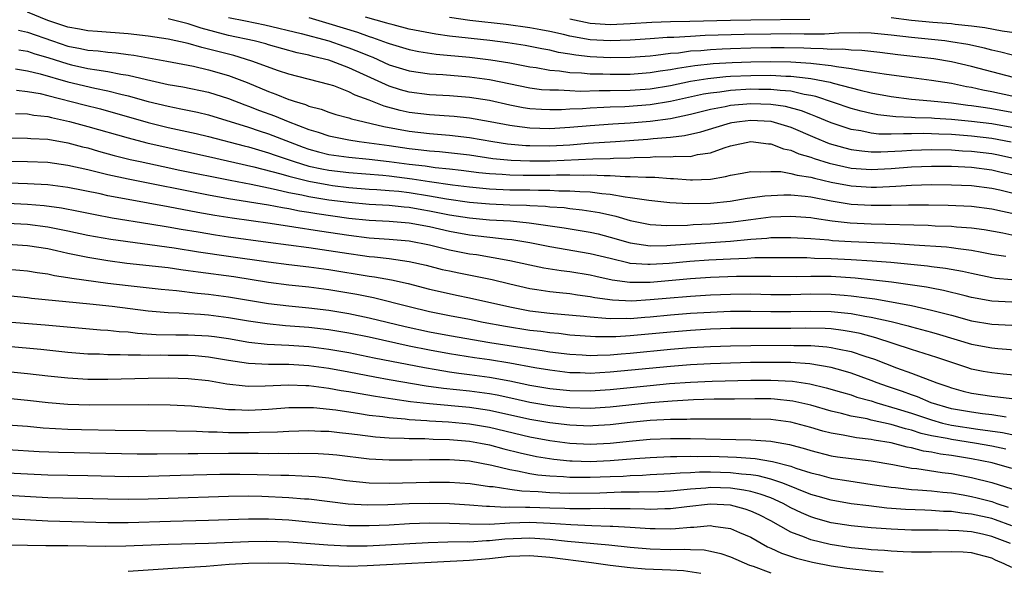
# Model space of a CAD drawing. Units: inches. Extents: x 2508000 to 2509427, y 1485009 to 1488000.
# Drawn here: x 2508050 to 2508148, y 1486308 to 1486363 of the extents above; entities that cross this region are included whole.
import ezdxf

# ---------------------------------------------------------------- set-up
doc = ezdxf.new("R2010")
doc.units = ezdxf.units.IN
doc.header["$MEASUREMENT"] = 0
doc.layers.add('LD25081485_2ft', color=226, linetype='Continuous')

msp = doc.modelspace()

# ---------------------------------------------------------------- linework, layer by layer
at = {"layer": 'LD25081485_2ft'}
for points, elevation in [([(2508148.932, 1486350.933), (2508147, 1486351.3), (2508145, 1486351.541), (2508143, 1486351.697), (2508141.727, 1486351.727), (2508141, 1486351.767), (2508140.216, 1486351.784), (2508139, 1486351.749), (2508138.222, 1486351.778), (2508137, 1486351.721), (2508135.745, 1486351.745), (2508135, 1486351.83), (2508133.951, 1486352.049), (2508133, 1486352.195), (2508131, 1486352.862), (2508129.498, 1486353.498), (2508129, 1486353.674), (2508128.047, 1486354.047), (2508126.469, 1486354.469), (2508125, 1486354.692), (2508123, 1486354.756), (2508121, 1486354.577), (2508120.456, 1486354.456), (2508119, 1486354.189), (2508117, 1486353.7), (2508115, 1486353.272), (2508113, 1486352.99), (2508111, 1486352.817), (2508109.285, 1486352.715), (2508107, 1486352.556), (2508105, 1486352.385), (2508103, 1486352.262), (2508101, 1486352.311), (2508099.475, 1486352.525), (2508099, 1486352.576), (2508097.045, 1486352.955), (2508095, 1486353.316), (2508093.478, 1486353.478), (2508091, 1486353.648), (2508089, 1486353.894), (2508088.087, 1486354.087), (2508086.5, 1486354.501), (2508085, 1486355.105), (2508083.622, 1486355.622), (2508083, 1486355.957), (2508081.475, 1486356.525), (2508081, 1486356.679), (2508077, 1486357.694), (2508075.964, 1486358.036), (2508073.338, 1486359), (2508071.543, 1486359.543), (2508069.94, 1486359.939), (2508069, 1486360.198), (2508068.338, 1486360.338), (2508067, 1486360.753), (2508065, 1486361.189), (2508063, 1486361.471), (2508061, 1486361.705), (2508057.943, 1486361.943), (2508057, 1486361.993), (2508056.168, 1486362.168), (2508055, 1486362.357), (2508053, 1486363.037), (2508051, 1486363.856)], 8630), ([(2508149, 1486352.406), (2508147, 1486352.756), (2508145, 1486352.995), (2508143, 1486353.2), (2508141.301, 1486353.301), (2508141, 1486353.332), (2508139.371, 1486353.371), (2508139, 1486353.399), (2508137.462, 1486353.462), (2508135.666, 1486353.666), (2508135, 1486353.787), (2508134.007, 1486354.007), (2508133, 1486354.272), (2508129.475, 1486355.475), (2508129, 1486355.577), (2508128.32, 1486355.681), (2508127, 1486355.991), (2508125.942, 1486356.058), (2508125, 1486356.182), (2508123.822, 1486356.178), (2508123, 1486356.198), (2508121, 1486356.077), (2508119.915, 1486355.915), (2508119, 1486355.815), (2508118.301, 1486355.699), (2508115, 1486354.989), (2508113, 1486354.647), (2508110.454, 1486354.454), (2508109, 1486354.411), (2508108.368, 1486354.369), (2508107, 1486354.327), (2508106.264, 1486354.264), (2508105, 1486354.215), (2508104.161, 1486354.161), (2508103, 1486354.144), (2508102.172, 1486354.172), (2508101, 1486354.254), (2508100.357, 1486354.357), (2508099, 1486354.612), (2508097, 1486355.064), (2508095, 1486355.383), (2508093, 1486355.539), (2508091, 1486355.653), (2508089, 1486355.909), (2508088.141, 1486356.141), (2508087, 1486356.492), (2508083, 1486358.333), (2508081.252, 1486359), (2508081, 1486359.084), (2508079.444, 1486359.444), (2508079, 1486359.583), (2508077.831, 1486359.831), (2508075, 1486360.611), (2508074.707, 1486360.707), (2508073.566, 1486361), (2508071, 1486361.56), (2508068.27, 1486362.271), (2508067, 1486362.706), (2508065, 1486363.198)], 8628), ([(2508071, 1486363.319), (2508072.69, 1486363), (2508074.607, 1486362.607), (2508078.253, 1486361.747), (2508081, 1486361.013), (2508082.488, 1486360.488), (2508083, 1486360.322), (2508083.959, 1486359.959), (2508085, 1486359.511), (2508085.375, 1486359.376), (2508087, 1486358.641), (2508089, 1486358.019), (2508091, 1486357.735), (2508092.346, 1486357.654), (2508095, 1486357.438), (2508097, 1486357.165), (2508101, 1486356.344), (2508102.184, 1486356.184), (2508103, 1486356.128), (2508103.859, 1486356.141), (2508105, 1486356.059), (2508106.02, 1486356.02), (2508107.92, 1486356.08), (2508109, 1486356.065), (2508111, 1486356.1), (2508113, 1486356.248), (2508115, 1486356.576), (2508117.009, 1486356.991), (2508118.726, 1486357.274), (2508120.539, 1486357.461), (2508121, 1486357.489), (2508123, 1486357.58), (2508125, 1486357.594), (2508126.489, 1486357.511), (2508127, 1486357.503), (2508128.713, 1486357.287), (2508129, 1486357.269), (2508130.897, 1486356.897), (2508131.199, 1486356.801), (2508133, 1486356.33), (2508133.9, 1486356.101), (2508135, 1486355.849), (2508137, 1486355.479), (2508139, 1486355.228), (2508140.945, 1486355.055), (2508143, 1486354.844), (2508144.615, 1486354.615), (2508145, 1486354.577), (2508146.367, 1486354.367), (2508147, 1486354.286), (2508149, 1486353.93)], 8626), ([(2508079, 1486363.325), (2508081, 1486362.754), (2508083.86, 1486361.86), (2508085, 1486361.441), (2508085.345, 1486361.345), (2508086.815, 1486360.815), (2508087, 1486360.733), (2508089, 1486360.141), (2508089.952, 1486359.952), (2508091.696, 1486359.696), (2508095, 1486359.395), (2508097.138, 1486359.138), (2508099, 1486358.822), (2508101, 1486358.437), (2508101.65, 1486358.35), (2508103, 1486358.111), (2508103.964, 1486358.036), (2508105, 1486357.877), (2508106.168, 1486357.832), (2508107, 1486357.744), (2508108.274, 1486357.726), (2508109, 1486357.694), (2508111, 1486357.71), (2508113, 1486357.852), (2508113.983, 1486358.017), (2508115, 1486358.149), (2508115.707, 1486358.293), (2508117.445, 1486358.555), (2508119.253, 1486358.748), (2508121.138, 1486358.862), (2508123, 1486358.929), (2508125, 1486358.963), (2508127, 1486358.929), (2508129, 1486358.797), (2508129.25, 1486358.75), (2508131, 1486358.568), (2508131.552, 1486358.448), (2508133, 1486358.274), (2508133.914, 1486358.086), (2508135, 1486357.947), (2508136.277, 1486357.723), (2508139, 1486357.355), (2508141, 1486357.117), (2508143, 1486356.799), (2508144.474, 1486356.474), (2508145, 1486356.389), (2508146.128, 1486356.128), (2508147, 1486355.975), (2508149, 1486355.554)], 8624), ([(2508150.552, 1486357), (2508145, 1486358.46), (2508143, 1486358.937), (2508141.223, 1486359.223), (2508137.636, 1486359.636), (2508135.86, 1486359.86), (2508134.057, 1486360.057), (2508133, 1486360.08), (2508132.172, 1486360.172), (2508131, 1486360.158), (2508130.232, 1486360.231), (2508129, 1486360.243), (2508128.286, 1486360.286), (2508126.32, 1486360.319), (2508125, 1486360.318), (2508123, 1486360.281), (2508121, 1486360.222), (2508120.171, 1486360.171), (2508119, 1486360.13), (2508118.027, 1486360.026), (2508117, 1486359.973), (2508115.798, 1486359.798), (2508115, 1486359.738), (2508113.543, 1486359.543), (2508113, 1486359.5), (2508111, 1486359.362), (2508109, 1486359.338), (2508107, 1486359.432), (2508105.583, 1486359.583), (2508105, 1486359.69), (2508103.865, 1486359.864), (2508103, 1486360.07), (2508102.208, 1486360.209), (2508100.539, 1486360.539), (2508098.811, 1486360.811), (2508097.035, 1486361.035), (2508093, 1486361.487), (2508091.662, 1486361.662), (2508089, 1486362.185), (2508087.408, 1486362.592), (2508087, 1486362.704), (2508086.782, 1486362.782), (2508084.628, 1486363.372)], 8622), ([(2508151, 1486359.083), (2508147.903, 1486359.903), (2508147, 1486360.098), (2508146.291, 1486360.291), (2508144.638, 1486360.639), (2508142.925, 1486360.926), (2508142.335, 1486361), (2508139, 1486361.354), (2508137, 1486361.587), (2508135, 1486361.771), (2508133.797, 1486361.797), (2508131.767, 1486361.767), (2508130.334, 1486361.666), (2508128.328, 1486361.672), (2508127, 1486361.696), (2508125, 1486361.693), (2508122.347, 1486361.653), (2508118.462, 1486361.538), (2508117, 1486361.461), (2508115.347, 1486361.347), (2508114.668, 1486361.332), (2508113, 1486361.204), (2508111, 1486361.077), (2508109, 1486361.012), (2508107, 1486361.123), (2508105, 1486361.47), (2508104.369, 1486361.631), (2508103, 1486361.928), (2508102.093, 1486362.093), (2508101, 1486362.317), (2508098.637, 1486362.638), (2508095.038, 1486363.038), (2508093, 1486363.327)], 8620), ([(2508128.879, 1486363.121), (2508123, 1486363.086), (2508121, 1486363.053), (2508116.942, 1486362.941), (2508115, 1486362.912), (2508113.146, 1486362.854), (2508111, 1486362.714), (2508109, 1486362.62), (2508107, 1486362.743), (2508105, 1486363.155)], 8618), ([(2508149.735, 1486361.736), (2508148.028, 1486361.972), (2508146.311, 1486362.311), (2508145, 1486362.471), (2508143.354, 1486362.646), (2508143, 1486362.7), (2508141.15, 1486362.851), (2508139, 1486363.048), (2508137, 1486363.288)], 8618), ([(2508050.081, 1486362.082), (2508051, 1486361.885), (2508053.475, 1486361), (2508055, 1486360.487), (2508056.252, 1486360.252), (2508057, 1486360.085), (2508058.013, 1486360.013), (2508059, 1486359.887), (2508059.826, 1486359.826), (2508061, 1486359.659), (2508061.591, 1486359.591), (2508064.862, 1486359), (2508067, 1486358.593), (2508067.509, 1486358.491), (2508069, 1486358.143), (2508071, 1486357.57), (2508072.864, 1486356.864), (2508075, 1486355.965), (2508075.718, 1486355.718), (2508077, 1486355.178), (2508077.142, 1486355.143), (2508077.534, 1486355), (2508078.67, 1486354.67), (2508079, 1486354.522), (2508080.215, 1486354.215), (2508081, 1486353.919), (2508081.701, 1486353.701), (2508083, 1486353.354), (2508083.25, 1486353.25), (2508086.479, 1486352.479), (2508087.728, 1486352.272), (2508089, 1486352.026), (2508091, 1486351.79), (2508093, 1486351.63), (2508095, 1486351.399), (2508097.312, 1486351), (2508098.782, 1486350.781), (2508100.611, 1486350.61), (2508101, 1486350.594), (2508103, 1486350.578), (2508105, 1486350.684), (2508106.825, 1486350.825), (2508109.535, 1486351), (2508112.763, 1486351.237), (2508113.301, 1486351.301), (2508115, 1486351.431), (2508116.413, 1486351.587), (2508118.031, 1486351.969), (2508119.557, 1486352.443), (2508121, 1486352.865), (2508121.115, 1486352.884), (2508121.878, 1486353), (2508123, 1486353.127), (2508125, 1486353.011), (2508127, 1486352.411), (2508129.39, 1486351.391), (2508130.81, 1486350.81), (2508132.361, 1486350.361), (2508133, 1486350.213), (2508134.062, 1486350.062), (2508135, 1486349.988), (2508135.97, 1486349.97), (2508138.057, 1486350.057), (2508139, 1486350.134), (2508141, 1486350.206), (2508143, 1486350.17), (2508144.087, 1486350.087), (2508145, 1486350.04), (2508147, 1486349.794), (2508147.663, 1486349.663), (2508149, 1486349.381)], 8632), ([(2508050.107, 1486360.106), (2508051, 1486359.981), (2508051.725, 1486359.725), (2508053, 1486359.371), (2508055, 1486358.716), (2508055.368, 1486358.632), (2508057, 1486358.274), (2508057.879, 1486358.121), (2508059, 1486357.98), (2508060.289, 1486357.711), (2508061, 1486357.61), (2508062.844, 1486357.156), (2508065, 1486356.684), (2508066.44, 1486356.439), (2508069, 1486355.911), (2508071, 1486355.288), (2508072.637, 1486354.637), (2508073, 1486354.516), (2508074.088, 1486354.087), (2508075.566, 1486353.566), (2508076.956, 1486353), (2508079, 1486352.206), (2508079.932, 1486351.932), (2508081, 1486351.559), (2508083, 1486351.151), (2508084.004, 1486351), (2508085, 1486350.884), (2508087, 1486350.61), (2508089, 1486350.316), (2508090.188, 1486350.188), (2508091, 1486350.082), (2508092.004, 1486350.004), (2508093.81, 1486349.811), (2508095, 1486349.664), (2508097.326, 1486349.326), (2508099.145, 1486349.145), (2508101, 1486349.067), (2508103, 1486349.078), (2508107.272, 1486349.272), (2508109, 1486349.308), (2508109.331, 1486349.331), (2508111, 1486349.374), (2508111.405, 1486349.404), (2508113, 1486349.456), (2508113.492, 1486349.493), (2508115, 1486349.477), (2508115.541, 1486349.541), (2508117, 1486349.518), (2508117.693, 1486349.692), (2508119, 1486349.877), (2508120.365, 1486350.365), (2508121, 1486350.555), (2508123, 1486350.994), (2508124.784, 1486350.784), (2508125, 1486350.773), (2508126.28, 1486350.28), (2508127, 1486350.142), (2508127.782, 1486349.782), (2508129, 1486349.437), (2508129.311, 1486349.311), (2508130.829, 1486348.83), (2508133, 1486348.362), (2508135, 1486348.221), (2508137, 1486348.301), (2508139, 1486348.467), (2508141, 1486348.561), (2508143, 1486348.543), (2508145, 1486348.434), (2508147, 1486348.176), (2508147.952, 1486347.952), (2508149, 1486347.729)], 8634), ([(2508049.78, 1486358.22), (2508051, 1486358.041), (2508052.257, 1486357.743), (2508055, 1486356.938), (2508057.704, 1486356.296), (2508059, 1486356.046), (2508060.296, 1486355.704), (2508061, 1486355.544), (2508063, 1486354.984), (2508065, 1486354.503), (2508066.265, 1486354.265), (2508067.907, 1486353.907), (2508069, 1486353.638), (2508073, 1486352.415), (2508074.059, 1486352.06), (2508075, 1486351.771), (2508078.442, 1486350.442), (2508079, 1486350.251), (2508079.978, 1486349.978), (2508081, 1486349.723), (2508083, 1486349.434), (2508085, 1486349.239), (2508087, 1486349.005), (2508089, 1486348.748), (2508090.569, 1486348.569), (2508091.579, 1486348.42), (2508093, 1486348.283), (2508094.153, 1486348.153), (2508095.923, 1486347.923), (2508097, 1486347.813), (2508098.254, 1486347.746), (2508099, 1486347.677), (2508100.335, 1486347.665), (2508101, 1486347.639), (2508103, 1486347.65), (2508103.676, 1486347.676), (2508105, 1486347.683), (2508106.339, 1486347.661), (2508107, 1486347.689), (2508108.394, 1486347.606), (2508109, 1486347.619), (2508110.485, 1486347.515), (2508111, 1486347.529), (2508112.555, 1486347.445), (2508113, 1486347.461), (2508113.456, 1486347.456), (2508115, 1486347.332), (2508115.327, 1486347.328), (2508117, 1486347.178), (2508117.203, 1486347.203), (2508119, 1486347.248), (2508120.493, 1486347.507), (2508121, 1486347.662), (2508122.143, 1486347.856), (2508123, 1486348.023), (2508123.97, 1486347.97), (2508125, 1486348.027), (2508125.992, 1486348.008), (2508127, 1486347.827), (2508127.636, 1486347.636), (2508129, 1486347.459), (2508129.349, 1486347.349), (2508131, 1486346.966), (2508133, 1486346.584), (2508135, 1486346.463), (2508135.532, 1486346.468), (2508137.457, 1486346.543), (2508139, 1486346.661), (2508141, 1486346.724), (2508143, 1486346.703), (2508145, 1486346.616), (2508147, 1486346.367), (2508147.806, 1486346.194), (2508149, 1486345.905)], 8636), ([(2508049.903, 1486356.097), (2508051, 1486355.988), (2508052.237, 1486355.763), (2508053, 1486355.582), (2508056.641, 1486354.641), (2508058.241, 1486354.241), (2508063, 1486352.897), (2508065, 1486352.407), (2508067.783, 1486351.783), (2508069, 1486351.487), (2508072.564, 1486350.564), (2508073, 1486350.463), (2508075, 1486349.887), (2508075.648, 1486349.648), (2508077.525, 1486349), (2508079, 1486348.563), (2508080.28, 1486348.28), (2508081, 1486348.15), (2508083, 1486347.911), (2508086.362, 1486347.638), (2508087, 1486347.573), (2508089.289, 1486347.29), (2508091, 1486347.022), (2508093.301, 1486346.699), (2508095, 1486346.489), (2508097, 1486346.3), (2508099, 1486346.209), (2508099.811, 1486346.189), (2508101, 1486346.178), (2508101.856, 1486346.144), (2508103, 1486346.151), (2508103.898, 1486346.102), (2508105, 1486346.108), (2508105.974, 1486346.026), (2508107, 1486346.005), (2508108.167, 1486345.833), (2508109, 1486345.772), (2508110.51, 1486345.49), (2508111, 1486345.446), (2508112.846, 1486345.154), (2508114.942, 1486344.942), (2508116.828, 1486344.828), (2508119, 1486344.853), (2508120.939, 1486345.061), (2508122.653, 1486345.348), (2508124.415, 1486345.585), (2508126.305, 1486345.694), (2508127, 1486345.684), (2508128.424, 1486345.575), (2508129, 1486345.5), (2508131, 1486345.107), (2508132.8, 1486344.8), (2508133, 1486344.778), (2508135, 1486344.663), (2508137, 1486344.671), (2508138.712, 1486344.711), (2508140.712, 1486344.711), (2508142.673, 1486344.673), (2508145, 1486344.565), (2508147, 1486344.316), (2508148.066, 1486344.066), (2508149, 1486343.881)], 8638), ([(2508049.778, 1486353.778), (2508051, 1486353.754), (2508051.629, 1486353.629), (2508053, 1486353.483), (2508053.378, 1486353.378), (2508055.164, 1486353), (2508057, 1486352.505), (2508061, 1486351.359), (2508062.867, 1486350.867), (2508064.487, 1486350.487), (2508069, 1486349.5), (2508073.511, 1486348.489), (2508076.215, 1486347.785), (2508077, 1486347.544), (2508079, 1486347.044), (2508081, 1486346.682), (2508081.365, 1486346.635), (2508083, 1486346.439), (2508085, 1486346.276), (2508085.763, 1486346.237), (2508087, 1486346.137), (2508087.952, 1486346.048), (2508089, 1486345.921), (2508091, 1486345.601), (2508092.712, 1486345.288), (2508095, 1486344.964), (2508097, 1486344.797), (2508099, 1486344.714), (2508100.669, 1486344.669), (2508101, 1486344.639), (2508102.568, 1486344.568), (2508103, 1486344.513), (2508104.421, 1486344.421), (2508105, 1486344.341), (2508106.218, 1486344.218), (2508107.939, 1486343.939), (2508109.574, 1486343.574), (2508111, 1486343.142), (2508113, 1486342.742), (2508114.656, 1486342.656), (2508116.691, 1486342.691), (2508117.268, 1486342.732), (2508119, 1486342.799), (2508121, 1486342.97), (2508123, 1486343.251), (2508125, 1486343.495), (2508127, 1486343.588), (2508129, 1486343.436), (2508129.361, 1486343.361), (2508131.11, 1486343.109), (2508132.911, 1486342.911), (2508135, 1486342.814), (2508140.664, 1486342.664), (2508141.379, 1486342.622), (2508143, 1486342.565), (2508143.489, 1486342.511), (2508145, 1486342.406), (2508146.239, 1486342.239), (2508148.096, 1486341.904), (2508149, 1486341.717)], 8640), ([(2508049, 1486351.359), (2508051, 1486351.345), (2508051.308, 1486351.308), (2508053, 1486351.221), (2508055, 1486350.869), (2508056.476, 1486350.477), (2508057, 1486350.357), (2508058.051, 1486350.051), (2508059.622, 1486349.623), (2508061.22, 1486349.22), (2508062.193, 1486349), (2508064.501, 1486348.501), (2508066.161, 1486348.161), (2508071.155, 1486347.155), (2508073.246, 1486346.754), (2508075, 1486346.379), (2508075.763, 1486346.237), (2508077, 1486345.941), (2508078.299, 1486345.701), (2508079, 1486345.54), (2508081, 1486345.213), (2508083, 1486344.955), (2508085, 1486344.771), (2508087, 1486344.66), (2508088.503, 1486344.503), (2508089, 1486344.47), (2508090.24, 1486344.24), (2508091, 1486344.118), (2508093, 1486343.709), (2508095, 1486343.397), (2508097, 1486343.224), (2508099.096, 1486343.096), (2508100.925, 1486342.925), (2508104.412, 1486342.412), (2508107, 1486341.986), (2508107.803, 1486341.803), (2508109, 1486341.5), (2508111, 1486340.914), (2508113, 1486340.638), (2508114.659, 1486340.66), (2508115, 1486340.68), (2508121, 1486341.09), (2508123, 1486341.278), (2508124.611, 1486341.39), (2508125, 1486341.437), (2508125.456, 1486341.456), (2508127, 1486341.468), (2508129, 1486341.35), (2508130.79, 1486341.21), (2508131.162, 1486341.162), (2508133, 1486341.048), (2508136.876, 1486340.876), (2508139.292, 1486340.708), (2508142.513, 1486340.513), (2508143, 1486340.459), (2508143.649, 1486340.351), (2508145, 1486340.191), (2508146.013, 1486339.987), (2508147, 1486339.81), (2508148.404, 1486339.596)], 8642), ([(2508149, 1486337.233), (2508147.386, 1486337.386), (2508147, 1486337.446), (2508145, 1486337.866), (2508144.082, 1486338.082), (2508142.383, 1486338.383), (2508141, 1486338.535), (2508140.598, 1486338.598), (2508136.959, 1486338.959), (2508135.102, 1486339.102), (2508133, 1486339.237), (2508131, 1486339.341), (2508129.367, 1486339.367), (2508128.586, 1486339.414), (2508125, 1486339.434), (2508123.418, 1486339.418), (2508122.642, 1486339.358), (2508121, 1486339.299), (2508118.818, 1486339.182), (2508116.946, 1486339.054), (2508114.872, 1486338.872), (2508113, 1486338.759), (2508112.758, 1486338.757), (2508111, 1486338.882), (2508110.896, 1486338.896), (2508109, 1486339.348), (2508107, 1486339.842), (2508103, 1486340.508), (2508101, 1486340.908), (2508099.215, 1486341.215), (2508098.744, 1486341.256), (2508095, 1486341.698), (2508093, 1486342.054), (2508091, 1486342.521), (2508089, 1486342.893), (2508087, 1486343.043), (2508085, 1486343.138), (2508083, 1486343.342), (2508079.807, 1486343.807), (2508079, 1486343.948), (2508078.085, 1486344.085), (2508077, 1486344.299), (2508076.389, 1486344.389), (2508075, 1486344.658), (2508071, 1486345.314), (2508069, 1486345.679), (2508061, 1486347.239), (2508059, 1486347.69), (2508058.068, 1486347.932), (2508057, 1486348.182), (2508055, 1486348.625), (2508053, 1486348.896), (2508050.97, 1486348.97), (2508049, 1486349.005)], 8644), ([(2508149, 1486335.011), (2508147, 1486335.114), (2508145, 1486335.49), (2508144.361, 1486335.639), (2508142.192, 1486336.192), (2508141, 1486336.4), (2508140.506, 1486336.506), (2508137.015, 1486337.015), (2508135.223, 1486337.223), (2508133.41, 1486337.41), (2508131, 1486337.565), (2508129, 1486337.572), (2508127.538, 1486337.538), (2508125, 1486337.559), (2508123.59, 1486337.589), (2508121.572, 1486337.572), (2508119, 1486337.467), (2508117, 1486337.338), (2508112.992, 1486336.992), (2508110.978, 1486336.978), (2508109.214, 1486337.214), (2508107.572, 1486337.572), (2508107, 1486337.714), (2508105, 1486338.045), (2508104.141, 1486338.141), (2508102.412, 1486338.412), (2508101, 1486338.7), (2508099, 1486339.139), (2508095.712, 1486339.712), (2508095, 1486339.81), (2508093, 1486340.205), (2508091, 1486340.697), (2508089, 1486341.076), (2508087, 1486341.252), (2508085, 1486341.399), (2508083, 1486341.643), (2508080.076, 1486342.076), (2508077.507, 1486342.493), (2508075.151, 1486342.849), (2508071.362, 1486343.362), (2508069.64, 1486343.641), (2508067.945, 1486343.945), (2508065, 1486344.503), (2508061, 1486345.226), (2508059, 1486345.606), (2508058.219, 1486345.781), (2508055, 1486346.419), (2508053, 1486346.677), (2508051, 1486346.797), (2508049.132, 1486346.868)], 8646), ([(2508049, 1486344.86), (2508051, 1486344.767), (2508052.63, 1486344.63), (2508054.388, 1486344.387), (2508056.066, 1486344.066), (2508057.726, 1486343.727), (2508059.42, 1486343.42), (2508063.174, 1486342.826), (2508065, 1486342.517), (2508066.282, 1486342.282), (2508067.996, 1486342.004), (2508069.706, 1486341.707), (2508071, 1486341.514), (2508074.939, 1486341), (2508079, 1486340.45), (2508081, 1486340.164), (2508083, 1486339.847), (2508084.338, 1486339.662), (2508085, 1486339.573), (2508085.53, 1486339.53), (2508087, 1486339.351), (2508089, 1486339.069), (2508090.69, 1486338.69), (2508092.284, 1486338.284), (2508093, 1486338.121), (2508093.923, 1486337.923), (2508095.602, 1486337.602), (2508097.261, 1486337.261), (2508099, 1486336.836), (2508101, 1486336.378), (2508101.716, 1486336.284), (2508103, 1486336.081), (2508103.968, 1486335.968), (2508105, 1486335.882), (2508105.757, 1486335.757), (2508107, 1486335.597), (2508107.489, 1486335.489), (2508109.24, 1486335.24), (2508111.16, 1486335.16), (2508113, 1486335.269), (2508114.578, 1486335.422), (2508117, 1486335.628), (2508119, 1486335.751), (2508121, 1486335.827), (2508123, 1486335.837), (2508125, 1486335.794), (2508127, 1486335.784), (2508129, 1486335.836), (2508131, 1486335.826), (2508132.292, 1486335.708), (2508133, 1486335.66), (2508134.564, 1486335.436), (2508135.351, 1486335.351), (2508137.374, 1486335), (2508139, 1486334.678), (2508141, 1486334.234), (2508142.055, 1486333.945), (2508143, 1486333.713), (2508145, 1486333.167), (2508147, 1486332.832), (2508149, 1486332.741)], 8648), ([(2508049, 1486342.868), (2508051, 1486342.775), (2508053, 1486342.521), (2508055, 1486342.117), (2508057, 1486341.689), (2508059.284, 1486341.284), (2508065.591, 1486340.409), (2508068.015, 1486340.015), (2508071, 1486339.58), (2508075, 1486339.032), (2508077, 1486338.77), (2508079, 1486338.535), (2508081, 1486338.256), (2508085, 1486337.606), (2508085.537, 1486337.537), (2508087.235, 1486337.235), (2508088.877, 1486336.877), (2508091, 1486336.325), (2508092.064, 1486336.064), (2508093.71, 1486335.71), (2508095, 1486335.459), (2508099, 1486334.54), (2508101, 1486334.164), (2508103, 1486333.927), (2508106.38, 1486333.62), (2508107, 1486333.544), (2508108.561, 1486333.439), (2508109, 1486333.379), (2508110.584, 1486333.416), (2508111, 1486333.397), (2508112.473, 1486333.527), (2508113, 1486333.558), (2508115, 1486333.754), (2508117, 1486333.92), (2508119, 1486334.039), (2508121, 1486334.111), (2508123, 1486334.12), (2508125, 1486334.086), (2508127, 1486334.09), (2508129, 1486334.137), (2508131, 1486334.104), (2508132.017, 1486333.983), (2508133, 1486333.891), (2508134.37, 1486333.63), (2508135, 1486333.536), (2508137, 1486333.086), (2508138.665, 1486332.665), (2508139, 1486332.562), (2508141, 1486332.03), (2508141.803, 1486331.803), (2508145, 1486330.838), (2508147, 1486330.463), (2508147.593, 1486330.407), (2508149.749, 1486330.251)], 8650), ([(2508150.346, 1486327.654), (2508148.145, 1486327.855), (2508147, 1486327.983), (2508146.136, 1486328.136), (2508145, 1486328.364), (2508144.512, 1486328.512), (2508141.528, 1486329.528), (2508139, 1486330.314), (2508135.469, 1486331.469), (2508133.889, 1486331.889), (2508133, 1486332.068), (2508132.208, 1486332.208), (2508131, 1486332.358), (2508130.402, 1486332.401), (2508128.445, 1486332.444), (2508127, 1486332.416), (2508125, 1486332.402), (2508123, 1486332.415), (2508121, 1486332.398), (2508119, 1486332.328), (2508117, 1486332.212), (2508115, 1486332.049), (2508111, 1486331.664), (2508109.571, 1486331.571), (2508107.555, 1486331.555), (2508105, 1486331.749), (2508103.889, 1486331.889), (2508103, 1486331.964), (2508102.092, 1486332.092), (2508101, 1486332.209), (2508098.583, 1486332.584), (2508096.359, 1486333), (2508095, 1486333.283), (2508093, 1486333.654), (2508091, 1486334.062), (2508089, 1486334.545), (2508085.441, 1486335.441), (2508083.775, 1486335.775), (2508081, 1486336.24), (2508079, 1486336.503), (2508077, 1486336.722), (2508075, 1486336.992), (2508071.524, 1486337.524), (2508067.996, 1486337.996), (2508067, 1486338.152), (2508066.242, 1486338.242), (2508065, 1486338.421), (2508060.88, 1486338.88), (2508059, 1486339.126), (2508057, 1486339.459), (2508055, 1486339.871), (2508053.869, 1486340.131), (2508053, 1486340.308), (2508051, 1486340.628), (2508049, 1486340.746)], 8652), ([(2508049, 1486338.316), (2508050.217, 1486338.216), (2508051, 1486338.134), (2508051.965, 1486337.965), (2508053, 1486337.824), (2508053.675, 1486337.675), (2508055, 1486337.489), (2508055.405, 1486337.405), (2508059, 1486336.908), (2508061, 1486336.664), (2508064.306, 1486336.306), (2508065.829, 1486336.171), (2508067.902, 1486335.902), (2508069, 1486335.808), (2508071, 1486335.554), (2508075, 1486334.901), (2508077, 1486334.651), (2508079, 1486334.463), (2508081, 1486334.229), (2508083, 1486333.897), (2508085, 1486333.474), (2508088.585, 1486332.585), (2508091, 1486332.065), (2508093, 1486331.693), (2508097.013, 1486331.013), (2508099.367, 1486330.633), (2508102.223, 1486330.223), (2508103, 1486330.092), (2508105, 1486329.841), (2508106.215, 1486329.785), (2508107, 1486329.73), (2508107.732, 1486329.732), (2508109, 1486329.788), (2508110.111, 1486329.89), (2508111, 1486329.947), (2508115, 1486330.343), (2508117, 1486330.504), (2508119, 1486330.617), (2508121, 1486330.684), (2508123, 1486330.713), (2508127, 1486330.734), (2508127.284, 1486330.716), (2508129, 1486330.703), (2508130.587, 1486330.587), (2508131, 1486330.523), (2508131.63, 1486330.37), (2508133, 1486330.101), (2508134.354, 1486329.646), (2508135.338, 1486329.338), (2508137.506, 1486328.494), (2508139, 1486327.963), (2508141.528, 1486327), (2508142.629, 1486326.629), (2508143, 1486326.485), (2508144.169, 1486326.169), (2508145, 1486325.969), (2508147, 1486325.668), (2508147.608, 1486325.608), (2508149, 1486325.423)], 8654), ([(2508148.423, 1486323.577), (2508147, 1486323.807), (2508146.089, 1486323.911), (2508145, 1486324.064), (2508143, 1486324.422), (2508140.976, 1486325), (2508139.6, 1486325.6), (2508139, 1486325.8), (2508138.131, 1486326.131), (2508136.631, 1486326.63), (2508135.609, 1486327), (2508135, 1486327.24), (2508133, 1486327.961), (2508132.203, 1486328.203), (2508131, 1486328.52), (2508128.883, 1486328.883), (2508127, 1486329.011), (2508125, 1486329.033), (2508122.991, 1486329.009), (2508121, 1486328.967), (2508119, 1486328.901), (2508117, 1486328.794), (2508115, 1486328.636), (2508109, 1486328.05), (2508107.984, 1486327.984), (2508107, 1486327.94), (2508106.017, 1486327.983), (2508105, 1486327.998), (2508103, 1486328.239), (2508101.513, 1486328.487), (2508099, 1486328.938), (2508097, 1486329.269), (2508095.483, 1486329.483), (2508093, 1486329.866), (2508091, 1486330.232), (2508089, 1486330.635), (2508085, 1486331.523), (2508083, 1486331.94), (2508081, 1486332.278), (2508079, 1486332.507), (2508076.675, 1486332.675), (2508074.854, 1486332.854), (2508073, 1486333.134), (2508071, 1486333.476), (2508069, 1486333.73), (2508068.202, 1486333.798), (2508067, 1486333.855), (2508066.075, 1486333.925), (2508065, 1486333.946), (2508063, 1486334.123), (2508059.427, 1486334.573), (2508057.18, 1486334.82), (2508051.399, 1486335.399), (2508051, 1486335.455), (2508049, 1486335.662)], 8656), ([(2508049, 1486333.076), (2508052.76, 1486332.76), (2508058.266, 1486332.266), (2508059, 1486332.224), (2508060.1, 1486332.1), (2508061, 1486332.054), (2508061.937, 1486331.937), (2508063.812, 1486331.812), (2508065.765, 1486331.765), (2508067, 1486331.777), (2508069, 1486331.681), (2508069.604, 1486331.605), (2508071, 1486331.389), (2508073.041, 1486331.041), (2508074.847, 1486330.848), (2508077, 1486330.735), (2508079, 1486330.601), (2508081, 1486330.353), (2508083, 1486330.002), (2508085.492, 1486329.492), (2508090.511, 1486328.511), (2508091.675, 1486328.325), (2508093, 1486328.089), (2508093.95, 1486327.95), (2508095, 1486327.83), (2508097, 1486327.563), (2508099, 1486327.19), (2508101, 1486326.774), (2508103, 1486326.432), (2508105, 1486326.224), (2508107, 1486326.195), (2508109, 1486326.326), (2508113, 1486326.734), (2508114.915, 1486326.915), (2508117, 1486327.069), (2508119.17, 1486327.17), (2508123, 1486327.26), (2508125, 1486327.275), (2508127.167, 1486327.167), (2508128.897, 1486326.897), (2508130.511, 1486326.511), (2508132.052, 1486326.052), (2508133, 1486325.791), (2508133.585, 1486325.585), (2508135, 1486325.189), (2508135.572, 1486325), (2508137.579, 1486324.422), (2508139, 1486323.969), (2508141, 1486323.303), (2508142.097, 1486323), (2508143, 1486322.787), (2508145.613, 1486322.386), (2508148.062, 1486322.062), (2508149, 1486321.864)], 8658), ([(2508148.39, 1486320.39), (2508147, 1486320.693), (2508145.294, 1486321), (2508143, 1486321.344), (2508142.549, 1486321.451), (2508141, 1486321.739), (2508139.961, 1486321.961), (2508139, 1486322.276), (2508138.405, 1486322.405), (2508137, 1486322.842), (2508135, 1486323.296), (2508134.601, 1486323.399), (2508133, 1486323.696), (2508132.053, 1486323.947), (2508131, 1486324.18), (2508129, 1486324.759), (2508127.184, 1486325.184), (2508125.374, 1486325.374), (2508125, 1486325.395), (2508123.408, 1486325.408), (2508121.387, 1486325.387), (2508119.354, 1486325.355), (2508117.294, 1486325.294), (2508115.185, 1486325.185), (2508113.015, 1486325.015), (2508109, 1486324.589), (2508107.512, 1486324.488), (2508107, 1486324.459), (2508105, 1486324.498), (2508103, 1486324.702), (2508101, 1486325.045), (2508099.408, 1486325.409), (2508097.758, 1486325.758), (2508097, 1486325.897), (2508095, 1486326.161), (2508092.422, 1486326.422), (2508090.671, 1486326.671), (2508087, 1486327.3), (2508085.561, 1486327.561), (2508083, 1486328.058), (2508081, 1486328.414), (2508079, 1486328.684), (2508077, 1486328.811), (2508075, 1486328.831), (2508073, 1486328.922), (2508071, 1486329.221), (2508069, 1486329.565), (2508067.68, 1486329.68), (2508067, 1486329.714), (2508065, 1486329.71), (2508064.269, 1486329.731), (2508063, 1486329.717), (2508062.237, 1486329.763), (2508061, 1486329.756), (2508060.203, 1486329.797), (2508059, 1486329.785), (2508058.166, 1486329.834), (2508057, 1486329.861), (2508055, 1486330.021), (2508052.308, 1486330.308), (2508049, 1486330.612)], 8660), ([(2508149, 1486318.46), (2508147.045, 1486319.045), (2508145, 1486319.435), (2508143, 1486319.764), (2508141.904, 1486319.904), (2508141, 1486320.095), (2508140.197, 1486320.197), (2508139, 1486320.525), (2508138.593, 1486320.593), (2508137, 1486321.032), (2508135.298, 1486321.298), (2508135, 1486321.369), (2508133.522, 1486321.522), (2508132.214, 1486321.786), (2508131, 1486321.98), (2508130.188, 1486322.188), (2508129, 1486322.544), (2508127, 1486323.089), (2508125, 1486323.348), (2508123, 1486323.388), (2508117, 1486323.382), (2508116.638, 1486323.362), (2508115, 1486323.343), (2508113, 1486323.234), (2508111, 1486323.034), (2508109, 1486322.81), (2508107.289, 1486322.711), (2508107, 1486322.697), (2508105, 1486322.771), (2508103, 1486323.005), (2508101, 1486323.362), (2508097, 1486324.251), (2508095, 1486324.537), (2508091, 1486324.897), (2508089.12, 1486325.12), (2508087.358, 1486325.358), (2508085.627, 1486325.628), (2508083.922, 1486325.922), (2508083, 1486326.098), (2508082.216, 1486326.216), (2508081, 1486326.438), (2508080.486, 1486326.486), (2508079, 1486326.693), (2508078.693, 1486326.693), (2508077, 1486326.773), (2508074.662, 1486326.662), (2508073, 1486326.632), (2508072.648, 1486326.648), (2508070.848, 1486326.848), (2508069, 1486327.181), (2508067, 1486327.408), (2508065, 1486327.456), (2508063, 1486327.432), (2508059, 1486327.331), (2508057, 1486327.335), (2508055, 1486327.446), (2508053, 1486327.649), (2508051, 1486327.885), (2508049, 1486328.092)], 8662), ([(2508049, 1486325.455), (2508051, 1486325.271), (2508053.043, 1486325.043), (2508055, 1486324.876), (2508057.201, 1486324.799), (2508063, 1486324.828), (2508065.205, 1486324.795), (2508067.304, 1486324.696), (2508069, 1486324.531), (2508069.494, 1486324.506), (2508071, 1486324.342), (2508071.665, 1486324.335), (2508073, 1486324.276), (2508075, 1486324.377), (2508077, 1486324.532), (2508077.452, 1486324.548), (2508079, 1486324.548), (2508079.472, 1486324.528), (2508081.704, 1486324.296), (2508084.052, 1486323.948), (2508085, 1486323.787), (2508086.368, 1486323.632), (2508087, 1486323.536), (2508088.593, 1486323.408), (2508089, 1486323.355), (2508090.756, 1486323.244), (2508091, 1486323.216), (2508092.894, 1486323.106), (2508095, 1486322.922), (2508097, 1486322.586), (2508101, 1486321.636), (2508103, 1486321.26), (2508105, 1486321.002), (2508107, 1486320.906), (2508109, 1486320.997), (2508111.236, 1486321.236), (2508113, 1486321.4), (2508115, 1486321.474), (2508117, 1486321.466), (2508123, 1486321.318), (2508125, 1486321.196), (2508125.173, 1486321.173), (2508126.874, 1486320.874), (2508128.443, 1486320.443), (2508129, 1486320.257), (2508131, 1486319.746), (2508131.642, 1486319.642), (2508133, 1486319.455), (2508135, 1486319.221), (2508137.144, 1486318.856), (2508139, 1486318.511), (2508139.532, 1486318.468), (2508142.082, 1486318.082), (2508143, 1486317.969), (2508145, 1486317.569), (2508147, 1486317.085), (2508149, 1486316.436)], 8664), ([(2508049, 1486322.806), (2508051, 1486322.67), (2508052.536, 1486322.536), (2508055, 1486322.401), (2508056.357, 1486322.358), (2508059.71, 1486322.29), (2508065.787, 1486322.213), (2508067.827, 1486322.173), (2508069, 1486322.122), (2508069.883, 1486322.117), (2508071, 1486322.069), (2508073, 1486322.055), (2508074.097, 1486322.097), (2508075.884, 1486322.116), (2508077, 1486322.19), (2508079, 1486322.252), (2508080.199, 1486322.199), (2508081, 1486322.183), (2508082.055, 1486322.055), (2508083, 1486321.972), (2508083.846, 1486321.845), (2508085.635, 1486321.635), (2508087, 1486321.532), (2508088.508, 1486321.492), (2508089, 1486321.451), (2508090.557, 1486321.443), (2508091.39, 1486321.39), (2508093, 1486321.357), (2508095, 1486321.19), (2508096.103, 1486321), (2508097, 1486320.823), (2508098.433, 1486320.433), (2508100.03, 1486320.029), (2508101.68, 1486319.681), (2508103.409, 1486319.41), (2508105, 1486319.244), (2508105.233, 1486319.233), (2508107, 1486319.174), (2508109, 1486319.255), (2508111.47, 1486319.47), (2508113, 1486319.584), (2508115, 1486319.662), (2508115.656, 1486319.656), (2508117, 1486319.696), (2508117.68, 1486319.68), (2508119, 1486319.687), (2508121.6, 1486319.6), (2508123.455, 1486319.455), (2508125.175, 1486319.175), (2508127, 1486318.69), (2508127.488, 1486318.511), (2508129, 1486318.038), (2508129.84, 1486317.84), (2508131, 1486317.521), (2508132.765, 1486317.235), (2508135.104, 1486316.896), (2508137, 1486316.602), (2508137.431, 1486316.569), (2508139, 1486316.391), (2508139.638, 1486316.361), (2508141, 1486316.261), (2508142.122, 1486316.122), (2508143, 1486316.043), (2508144.155, 1486315.845), (2508145, 1486315.682), (2508145.555, 1486315.555), (2508147, 1486315.185), (2508147.507, 1486315), (2508148.638, 1486314.638)], 8666), ([(2508149, 1486312.76), (2508147.374, 1486313.374), (2508147, 1486313.494), (2508145, 1486313.938), (2508144.021, 1486314.021), (2508143, 1486314.186), (2508142.203, 1486314.203), (2508141, 1486314.312), (2508140.324, 1486314.324), (2508138.409, 1486314.409), (2508136.544, 1486314.544), (2508134.748, 1486314.748), (2508133, 1486314.973), (2508131, 1486315.315), (2508129.702, 1486315.702), (2508129, 1486315.889), (2508126.216, 1486317), (2508125, 1486317.412), (2508123.738, 1486317.738), (2508123, 1486317.836), (2508122.096, 1486317.904), (2508121, 1486318.046), (2508119, 1486318.113), (2508117.891, 1486318.109), (2508117, 1486318.05), (2508115.978, 1486318.022), (2508115, 1486317.934), (2508113, 1486317.844), (2508112.212, 1486317.788), (2508111, 1486317.744), (2508110.309, 1486317.691), (2508109, 1486317.634), (2508107, 1486317.565), (2508106.417, 1486317.583), (2508105, 1486317.576), (2508104.362, 1486317.638), (2508103, 1486317.7), (2508101.812, 1486317.812), (2508101, 1486317.949), (2508099.785, 1486318.215), (2508099, 1486318.333), (2508097.224, 1486318.776), (2508095, 1486319.194), (2508093, 1486319.34), (2508091, 1486319.335), (2508089.293, 1486319.293), (2508087, 1486319.288), (2508085, 1486319.411), (2508081.802, 1486319.802), (2508081, 1486319.877), (2508079.933, 1486319.933), (2508077.963, 1486319.963), (2508077, 1486319.94), (2508075.956, 1486319.956), (2508075, 1486319.937), (2508073.963, 1486319.963), (2508071, 1486319.969), (2508067.941, 1486319.942), (2508067, 1486319.948), (2508063.905, 1486319.905), (2508061.912, 1486319.912), (2508054.069, 1486320.069), (2508052.141, 1486320.141), (2508049, 1486320.316)], 8668), ([(2508148.875, 1486311), (2508147, 1486311.707), (2508146.068, 1486311.932), (2508145, 1486312.162), (2508143.714, 1486312.285), (2508141.652, 1486312.348), (2508141, 1486312.328), (2508139, 1486312.352), (2508137, 1486312.441), (2508135, 1486312.574), (2508133, 1486312.761), (2508131, 1486313.081), (2508129.5, 1486313.5), (2508129, 1486313.655), (2508128.058, 1486314.058), (2508127, 1486314.578), (2508126.238, 1486315), (2508125, 1486315.544), (2508123.936, 1486315.936), (2508123, 1486316.174), (2508122.317, 1486316.317), (2508121, 1486316.505), (2508119, 1486316.575), (2508118.529, 1486316.529), (2508117, 1486316.422), (2508115, 1486316.228), (2508113.831, 1486316.169), (2508111.895, 1486316.105), (2508110.109, 1486316.109), (2508107.971, 1486316.029), (2508105, 1486315.997), (2508103, 1486316.061), (2508101.842, 1486316.158), (2508100.216, 1486316.216), (2508099, 1486316.377), (2508097.364, 1486316.636), (2508097, 1486316.655), (2508095.057, 1486316.943), (2508093, 1486317.083), (2508091, 1486317.078), (2508087, 1486316.977), (2508085.014, 1486317.014), (2508082.736, 1486317.264), (2508081, 1486317.513), (2508079.657, 1486317.657), (2508079, 1486317.69), (2508078.302, 1486317.698), (2508077, 1486317.764), (2508076.224, 1486317.776), (2508073.856, 1486317.856), (2508072.119, 1486317.881), (2508070.133, 1486317.867), (2508066.227, 1486317.773), (2508063, 1486317.673), (2508061, 1486317.661), (2508057, 1486317.75), (2508053, 1486317.808), (2508051, 1486317.895), (2508049, 1486318.006)], 8670), ([(2508149, 1486308.638), (2508148.225, 1486309), (2508147.363, 1486309.363), (2508147, 1486309.54), (2508145, 1486310.081), (2508144.144, 1486310.144), (2508143, 1486310.201), (2508141, 1486310.141), (2508139, 1486310.14), (2508138.192, 1486310.192), (2508137, 1486310.24), (2508136.308, 1486310.308), (2508135, 1486310.384), (2508134.45, 1486310.45), (2508133, 1486310.58), (2508130.905, 1486310.905), (2508129, 1486311.373), (2508128.351, 1486311.649), (2508127, 1486312.147), (2508125, 1486313.268), (2508123.855, 1486313.855), (2508123, 1486314.241), (2508122.435, 1486314.435), (2508121, 1486314.812), (2508119, 1486314.918), (2508116.653, 1486314.652), (2508115, 1486314.448), (2508114.452, 1486314.452), (2508113, 1486314.408), (2508112.438, 1486314.439), (2508111, 1486314.451), (2508110.473, 1486314.473), (2508109, 1486314.467), (2508108.482, 1486314.482), (2508107, 1486314.456), (2508106.473, 1486314.473), (2508105, 1486314.456), (2508104.49, 1486314.489), (2508103, 1486314.523), (2508101, 1486314.604), (2508100.591, 1486314.591), (2508099, 1486314.633), (2508098.61, 1486314.61), (2508097, 1486314.683), (2508096.685, 1486314.685), (2508095, 1486314.834), (2508093, 1486314.973), (2508091, 1486315.008), (2508089, 1486314.96), (2508086.866, 1486314.866), (2508084.831, 1486314.831), (2508082.932, 1486314.933), (2508079, 1486315.414), (2508078.562, 1486315.438), (2508077, 1486315.571), (2508074.313, 1486315.687), (2508073, 1486315.71), (2508071, 1486315.685), (2508065, 1486315.504), (2508063, 1486315.426), (2508061, 1486315.387), (2508059, 1486315.415), (2508053, 1486315.548), (2508049, 1486315.795)], 8672), ([(2508049, 1486313.515), (2508053, 1486313.254), (2508059, 1486313.114), (2508061, 1486313.108), (2508065.241, 1486313.24), (2508069, 1486313.322), (2508073, 1486313.453), (2508075, 1486313.452), (2508077, 1486313.357), (2508079, 1486313.173), (2508081, 1486312.958), (2508083, 1486312.812), (2508085, 1486312.792), (2508087, 1486312.878), (2508089.008, 1486312.992), (2508091, 1486313.065), (2508093, 1486313.048), (2508095, 1486312.958), (2508097, 1486312.951), (2508099, 1486313.075), (2508101, 1486313.137), (2508103.042, 1486313.042), (2508105.105, 1486312.895), (2508107.191, 1486312.809), (2508109, 1486312.754), (2508109.272, 1486312.729), (2508111, 1486312.647), (2508113, 1486312.517), (2508113.499, 1486312.501), (2508115, 1486312.489), (2508115.497, 1486312.503), (2508117, 1486312.655), (2508117.352, 1486312.648), (2508119, 1486312.805), (2508119.25, 1486312.75), (2508121, 1486312.516), (2508121.888, 1486312.112), (2508123, 1486311.633), (2508124.686, 1486310.686), (2508125, 1486310.559), (2508126.061, 1486310.061), (2508127.568, 1486309.568), (2508129.163, 1486309.163), (2508131, 1486308.802), (2508132.57, 1486308.57), (2508135, 1486308.285), (2508136.181, 1486308.181)], 8674), ([(2508049, 1486310.891), (2508051, 1486310.863), (2508052.818, 1486310.818), (2508055, 1486310.806), (2508058.751, 1486310.751), (2508060.77, 1486310.77), (2508065, 1486310.945), (2508069, 1486311.06), (2508073, 1486311.219), (2508074.752, 1486311.248), (2508077, 1486311.181), (2508080.877, 1486310.877), (2508082.784, 1486310.784), (2508084.795, 1486310.796), (2508090.886, 1486311.114), (2508092.826, 1486311.174), (2508094.8, 1486311.2), (2508095, 1486311.191), (2508096.699, 1486311.301), (2508097, 1486311.3), (2508098.528, 1486311.472), (2508101, 1486311.582), (2508103, 1486311.44), (2508104.761, 1486311.239), (2508108.869, 1486310.869), (2508111, 1486310.645), (2508113, 1486310.476), (2508115, 1486310.404), (2508116.444, 1486310.444), (2508117, 1486310.409), (2508118.38, 1486310.38), (2508119, 1486310.268), (2508120.033, 1486310.033), (2508121, 1486309.695), (2508122.871, 1486308.871), (2508123.253, 1486308.747), (2508125, 1486308.109)], 8676), ([(2508061, 1486308.25), (2508064.481, 1486308.481), (2508065.433, 1486308.567), (2508068.773, 1486308.773), (2508071.055, 1486308.945), (2508073, 1486309.052), (2508075, 1486309.094), (2508077, 1486309.05), (2508081, 1486308.82), (2508083, 1486308.767), (2508084.813, 1486308.813), (2508095, 1486309.358), (2508097, 1486309.53), (2508099, 1486309.759), (2508101, 1486309.836), (2508103, 1486309.659), (2508107.132, 1486309.132), (2508109, 1486308.862), (2508111, 1486308.614), (2508112.497, 1486308.497), (2508115, 1486308.393), (2508116.321, 1486308.321), (2508118.051, 1486308.051)], 8678)]:
    msp.add_lwpolyline(points, dxfattribs=dict(at, elevation=elevation))

doc.saveas('drawing.dxf')
